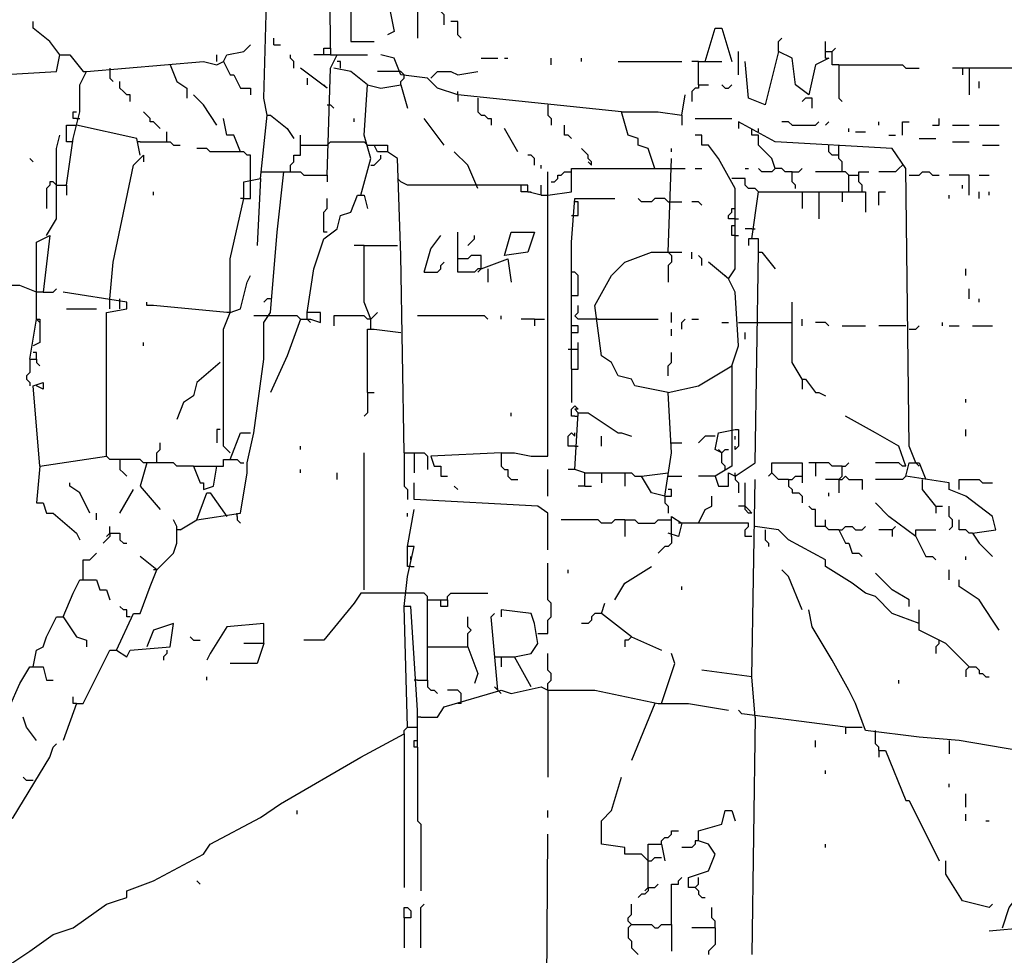
# Model space of a CAD drawing. Extents: x 0 to 10, y 0 to 3.4.
# Drawn here: x 6.9 to 7, y 0.4 to 0.6 of the extents above; entities that cross this region are included whole.
import ezdxf

# ---------------------------------------------------------------- set-up
doc = ezdxf.new("R2010")
doc.units = 0

msp = doc.modelspace()

# ---------------------------------------------------------------- linework, layer by layer
at = {"layer": 'R2V', "color": 0}
for points in [[(6.928693, 0.57725, 0), (6.928127, 0.655348, 0), (6.93039, 0.655348, 0), (6.932088, 0.653084, 0), (6.932654, 0.653084, 0), (6.93322, 0.651952, 0), (6.934918, 0.651952, 0), (6.941709, 0.651387, 0)], [(6.91794, 0.565931, 0), (6.917374, 0.568761, 0), (6.91794, 0.589134, 0), (6.921902, 0.588002, 0), (6.922467, 0.585739, 0)], [(6.932088, 0.585739, 0), (6.938314, 0.585739, 0), (6.939445, 0.580079, 0), (6.938314, 0.579513, 0)], [(6.932088, 0.585739, 0), (6.932088, 0.578381, 0), (6.93605, 0.578381, 0)], [(6.947934, 0.581211, 0), (6.947934, 0.582909, 0), (6.947368, 0.583475, 0), (6.947368, 0.584607, 0), (6.947934, 0.585173, 0)], [(6.943407, 0.584607, 0), (6.943407, 0.578947, 0)], [(6.882852, 0.576118, 0), (6.881154, 0.578381, 0), (6.878325, 0.580645, 0), (6.878325, 0.581777, 0)], [(6.950764, 0.578947, 0), (6.950198, 0.579513, 0), (6.950198, 0.581777, 0), (6.949066, 0.581777, 0)], [(6.992077, 0.574986, 0), (6.993775, 0.580645, 0), (6.994907, 0.580645, 0), (6.996604, 0.574986, 0)], [(6.919072, 0.577816, 0), (6.919072, 0.578947, 0)], [(7.004527, 0.576684, 0), (7.004527, 0.578381, 0), (7.005093, 0.578947, 0)], [(7.01245, 0.575552, 0), (7.01245, 0.578381, 0)], [(6.910583, 0.574986, 0), (6.911149, 0.576118, 0), (6.913978, 0.576684, 0), (6.91511, 0.577816, 0)], [(6.919072, 0.577816, 0), (6.920204, 0.577816, 0)], [(6.927561, 0.576118, 0), (6.927561, 0.57725, 0), (6.928693, 0.57725, 0), (6.928693, 0.576118, 0), (6.925863, 0.576118, 0)], [(6.997736, 0.572722, 0), (6.997736, 0.576684, 0)], [(7.01245, 0.575552, 0), (7.013016, 0.575552, 0), (7.010753, 0.57442, 0), (7.009621, 0.569327, 0), (7.007357, 0.571024, 0), (7.006791, 0.575552, 0), (7.004527, 0.576684, 0), (7.002264, 0.567629, 0), (6.999434, 0.568761, 0), (6.998868, 0.574986, 0)], [(7.01245, 0.576684, 0), (7.013582, 0.576684, 0)], [(7.014714, 0.57442, 0), (7.013582, 0.57442, 0), (7.013582, 0.576684, 0), (7.014148, 0.57725, 0)], [(6.86644, 0.572156, 0), (6.867006, 0.57442, 0), (6.868138, 0.57442, 0), (6.872666, 0.572722, 0), (6.882286, 0.573288, 0), (6.882852, 0.576118, 0), (6.88455, 0.576118, 0), (6.886814, 0.573288, 0), (6.88738, 0.573288, 0)], [(6.909451, 0.574986, 0), (6.909451, 0.576118, 0)], [(6.922467, 0.573854, 0), (6.922467, 0.574986, 0), (6.921902, 0.575552, 0), (6.921902, 0.576118, 0)], [(6.928127, 0.555744, 0), (6.928693, 0.573854, 0), (6.929825, 0.576118, 0), (6.934918, 0.576118, 0)], [(6.928693, 0.576118, 0), (6.929825, 0.576118, 0)], [(6.977929, 0.566497, 0), (6.950198, 0.569327, 0), (6.946802, 0.570458, 0), (6.945105, 0.572156, 0), (6.940577, 0.572722, 0), (6.939445, 0.575552, 0), (6.937182, 0.576118, 0)], [(6.95416, 0.575552, 0), (6.956989, 0.575552, 0)], [(6.958121, 0.575552, 0), (6.958687, 0.575552, 0)], [(6.966044, 0.57442, 0), (6.966044, 0.575552, 0)], [(6.971138, 0.574986, 0), (6.971138, 0.575552, 0)], [(6.883984, 0.554046, 0), (6.885116, 0.561969, 0), (6.886248, 0.566497, 0), (6.886248, 0.571024, 0), (6.88738, 0.573288, 0), (6.907187, 0.574986, 0), (6.909451, 0.57442, 0), (6.910583, 0.574986, 0), (6.911715, 0.572722, 0), (6.912281, 0.572722, 0), (6.913413, 0.570458, 0), (6.91511, 0.570458, 0), (6.91511, 0.569327, 0)], [(6.891341, 0.573854, 0), (6.891341, 0.572156, 0), (6.891907, 0.57159, 0)], [(6.901528, 0.57442, 0), (6.90266, 0.57159, 0), (6.904358, 0.570458, 0), (6.904358, 0.568761, 0)], [(6.928127, 0.570458, 0), (6.923599, 0.573854, 0)], [(6.934918, 0.571024, 0), (6.932088, 0.573288, 0), (6.929259, 0.573854, 0)], [(6.93039, 0.573854, 0), (6.93039, 0.574986, 0), (6.929825, 0.574986, 0)], [(6.977363, 0.574986, 0), (6.988115, 0.574986, 0)], [(6.990945, 0.574986, 0), (6.989813, 0.574986, 0)], [(6.990945, 0.571024, 0), (6.990945, 0.574986, 0), (6.994907, 0.574986, 0)], [(7.014714, 0.57442, 0), (7.025467, 0.57442, 0), (7.026033, 0.573854, 0), (7.028297, 0.573854, 0)], [(7.014714, 0.57442, 0), (7.014714, 0.568761, 0), (7.01528, 0.568195, 0)], [(7.050368, 0.573288, 0), (7.046972, 0.573288, 0), (7.046406, 0.573854, 0), (7.033956, 0.573854, 0)], [(7.035654, 0.573854, 0), (7.035654, 0.572722, 0)], [(7.036786, 0.573854, 0), (7.036786, 0.569327, 0)], [(6.924731, 0.572156, 0), (6.924731, 0.571024, 0)], [(6.940577, 0.573288, 0), (6.936616, 0.573288, 0)], [(6.941143, 0.572156, 0), (6.941143, 0.572722, 0), (6.940577, 0.573288, 0)], [(6.940577, 0.571024, 0), (6.940577, 0.57159, 0), (6.941143, 0.572156, 0)], [(6.945671, 0.572156, 0), (6.946802, 0.573288, 0), (6.949066, 0.573288, 0), (6.950198, 0.572722, 0), (6.953594, 0.573288, 0)], [(6.894737, 0.568195, 0), (6.894737, 0.569327, 0), (6.894171, 0.569327, 0), (6.893605, 0.569892, 0), (6.893039, 0.570458, 0), (6.893039, 0.57159, 0)], [(6.928127, 0.570458, 0), (6.927561, 0.571024, 0)], [(6.933786, 0.552349, 0), (6.935484, 0.558574, 0), (6.934352, 0.562535, 0), (6.934918, 0.571024, 0), (6.937182, 0.570458, 0), (6.940577, 0.571024, 0), (6.941709, 0.567063, 0)], [(6.990945, 0.571024, 0), (6.990945, 0.570458, 0), (6.990379, 0.570458, 0), (6.989813, 0.569892, 0), (6.989813, 0.568195, 0)], [(6.990945, 0.571024, 0), (6.992643, 0.571024, 0)], [(6.995473, 0.570458, 0), (6.994907, 0.571024, 0)], [(6.995473, 0.570458, 0), (6.996038, 0.570458, 0), (6.996604, 0.571024, 0)], [(7.038483, 0.570458, 0), (7.038483, 0.57159, 0)], [(6.909451, 0.564233, 0), (6.907187, 0.567629, 0), (6.90549, 0.569327, 0)], [(6.950198, 0.569327, 0), (6.950198, 0.569892, 0)], [(6.950198, 0.569327, 0), (6.950198, 0.568195, 0)], [(6.953594, 0.568761, 0), (6.953594, 0.566497, 0), (6.95416, 0.565931, 0), (6.954726, 0.565931, 0), (6.955291, 0.565365, 0), (6.955857, 0.565365, 0), (6.955857, 0.564233, 0)], [(6.983588, 0.556876, 0), (6.982456, 0.560272, 0), (6.980758, 0.560838, 0), (6.980758, 0.561969, 0), (6.979061, 0.562535, 0), (6.977929, 0.566497, 0), (6.984154, 0.566497, 0), (6.988115, 0.565931, 0), (6.988681, 0.569327, 0)], [(7.010187, 0.567063, 0), (7.010187, 0.568761, 0), (7.009055, 0.568761, 0), (7.008489, 0.568195, 0)], [(6.928127, 0.567629, 0), (6.928693, 0.567629, 0), (6.929259, 0.567063, 0)], [(6.965478, 0.567629, 0), (6.965478, 0.565931, 0), (6.966044, 0.565365, 0), (6.966044, 0.564233, 0)], [(6.885682, 0.565365, 0), (6.885116, 0.565365, 0), (6.885116, 0.566497, 0), (6.885682, 0.566497, 0)], [(6.885682, 0.565365, 0), (6.886248, 0.565365, 0)], [(6.89983, 0.563667, 0), (6.899264, 0.564233, 0), (6.898698, 0.564799, 0), (6.898132, 0.564799, 0), (6.898132, 0.565365, 0), (6.897566, 0.565931, 0), (6.897001, 0.566497, 0)], [(6.913413, 0.559706, 0), (6.912281, 0.562535, 0), (6.911149, 0.562535, 0), (6.910583, 0.565365, 0)], [(6.916808, 0.555178, 0), (6.91794, 0.565931, 0), (6.918506, 0.565931, 0), (6.921336, 0.563667, 0), (6.922467, 0.561969, 0)], [(6.932654, 0.564799, 0), (6.932654, 0.565365, 0)], [(6.947934, 0.560838, 0), (6.944539, 0.565365, 0)], [(6.988115, 0.565931, 0), (6.988115, 0.564233, 0)], [(6.990379, 0.565365, 0), (6.996604, 0.565365, 0)], [(7.03056, 0.564233, 0), (7.031692, 0.564233, 0), (7.031692, 0.565365, 0)], [(6.885116, 0.561404, 0), (6.883984, 0.561404, 0), (6.883984, 0.564233, 0), (6.885682, 0.564233, 0)], [(6.896435, 0.55914, 0), (6.895869, 0.561969, 0), (6.885682, 0.564233, 0)], [(6.960385, 0.559706, 0), (6.958121, 0.563667, 0)], [(6.96944, 0.561969, 0), (6.968874, 0.562535, 0), (6.968308, 0.562535, 0), (6.968308, 0.564233, 0)], [(7.027731, 0.507074, 0), (7.026599, 0.509904, 0), (7.026033, 0.556876, 0), (7.023769, 0.560272, 0), (7.003962, 0.561404, 0), (6.997736, 0.564799, 0), (6.997736, 0.563667, 0)], [(7.003962, 0.556876, 0), (7.003396, 0.558574, 0), (7.001132, 0.560838, 0), (7.001132, 0.562535, 0), (7, 0.562535, 0), (7, 0.563667, 0)], [(7.001132, 0.563101, 0), (7.001132, 0.563667, 0)], [(7.006791, 0.564233, 0), (7.006225, 0.564799, 0), (7.005093, 0.564799, 0)], [(7.006791, 0.564233, 0), (7.010753, 0.564233, 0), (7.011319, 0.564799, 0)], [(7.01245, 0.564233, 0), (7.013016, 0.564799, 0)], [(7.016412, 0.563101, 0), (7.016412, 0.563667, 0)], [(7.021505, 0.564233, 0), (7.021505, 0.564799, 0)], [(7.025467, 0.562535, 0), (7.025467, 0.564799, 0), (7.026599, 0.564799, 0)], [(7.033956, 0.564233, 0), (7.036786, 0.564233, 0)], [(7.038483, 0.564233, 0), (7.041879, 0.564233, 0)], [(6.880589, 0.545557, 0), (6.882286, 0.548387, 0), (6.882286, 0.560272, 0), (6.882852, 0.562535, 0)], [(6.900962, 0.561404, 0), (6.900962, 0.563101, 0)], [(6.921902, 0.55631, 0), (6.921902, 0.557442, 0), (6.922467, 0.558008, 0), (6.922467, 0.55914, 0), (6.923599, 0.55914, 0), (6.923599, 0.562535, 0)], [(6.996604, 0.523486, 0), (6.997736, 0.526882, 0), (6.99717, 0.535937, 0), (6.996038, 0.5382, 0), (6.99717, 0.539898, 0), (6.99717, 0.55348, 0), (6.994341, 0.558574, 0), (6.992643, 0.560838, 0), (6.991511, 0.560838, 0), (6.991511, 0.562535, 0), (6.990379, 0.562535, 0)], [(7.017544, 0.563101, 0), (7.019242, 0.563101, 0)], [(7.023203, 0.562535, 0), (7.024335, 0.562535, 0)], [(7.028297, 0.561969, 0), (7.031126, 0.561969, 0)], [(6.896435, 0.561404, 0), (6.895869, 0.561404, 0)], [(6.896435, 0.561404, 0), (6.901528, 0.561404, 0), (6.902094, 0.560838, 0), (6.903226, 0.560838, 0)], [(6.91511, 0.554612, 0), (6.91511, 0.55914, 0), (6.914544, 0.55914, 0), (6.913978, 0.559706, 0), (6.908319, 0.559706, 0), (6.907753, 0.560272, 0), (6.906055, 0.560272, 0)], [(6.923599, 0.560838, 0), (6.928127, 0.560838, 0)], [(6.928127, 0.560838, 0), (6.928693, 0.561404, 0), (6.934352, 0.561404, 0), (6.934918, 0.560838, 0)], [(6.934918, 0.560838, 0), (6.93605, 0.560838, 0)], [(6.941143, 0.508772, 0), (6.940577, 0.542162, 0), (6.940011, 0.558574, 0), (6.938314, 0.559706, 0), (6.936616, 0.559706, 0), (6.93605, 0.560838, 0), (6.938314, 0.560838, 0), (6.938314, 0.559706, 0)], [(6.972835, 0.557442, 0), (6.972835, 0.558008, 0), (6.972269, 0.558574, 0), (6.972269, 0.55914, 0), (6.971703, 0.559706, 0), (6.971138, 0.560272, 0)], [(6.986418, 0.559706, 0), (6.986418, 0.560272, 0)], [(7.014714, 0.55914, 0), (7.013582, 0.55914, 0), (7.013016, 0.559706, 0), (7.013016, 0.560838, 0)], [(7.01528, 0.55631, 0), (7.01528, 0.558008, 0), (7.014714, 0.558574, 0), (7.014714, 0.560838, 0)], [(7.033956, 0.561404, 0), (7.036786, 0.561404, 0)], [(7.039049, 0.560838, 0), (7.041879, 0.560838, 0)], [(6.878325, 0.558008, 0), (6.877759, 0.558574, 0)], [(6.891341, 0.534805, 0), (6.891907, 0.54103, 0), (6.895303, 0.557442, 0), (6.897001, 0.55914, 0), (6.897001, 0.558008, 0)], [(6.935484, 0.557442, 0), (6.93605, 0.557442, 0), (6.936616, 0.558008, 0), (6.937182, 0.558574, 0), (6.937182, 0.55914, 0)], [(6.953594, 0.55348, 0), (6.951896, 0.557442, 0), (6.949632, 0.559706, 0)], [(6.963214, 0.557442, 0), (6.963214, 0.558574, 0), (6.962649, 0.55914, 0), (6.962083, 0.55914, 0)], [(6.985852, 0.542728, 0), (6.986418, 0.558574, 0)], [(6.964346, 0.556876, 0), (6.964346, 0.557442, 0)], [(6.965478, 0.552349, 0), (6.96944, 0.552915, 0), (6.96944, 0.556876, 0), (6.985852, 0.556876, 0)], [(6.972835, 0.557442, 0), (6.972269, 0.558008, 0)], [(6.985852, 0.556876, 0), (6.988681, 0.556876, 0)], [(6.990379, 0.556876, 0), (6.991511, 0.556876, 0)], [(6.998868, 0.556876, 0), (6.999434, 0.556876, 0)], [(7.006791, 0.55631, 0), (7.005659, 0.55631, 0), (7.005093, 0.556876, 0), (7.003962, 0.556876, 0), (7.003396, 0.55631, 0), (7.001698, 0.55631, 0), (7.001132, 0.556876, 0)], [(7.007357, 0.55348, 0), (7.007357, 0.554046, 0), (7.006791, 0.554612, 0), (7.006791, 0.55631, 0), (7.007923, 0.55631, 0), (7.008489, 0.556876, 0)], [(7.025467, 0.557442, 0), (7.024901, 0.556876, 0), (7.024335, 0.55631, 0), (7.021505, 0.55631, 0)], [(6.903226, 0.495756, 0), (6.906055, 0.497453, 0), (6.913413, 0.498585, 0), (6.914544, 0.505376, 0), (6.914544, 0.507074, 0), (6.915676, 0.512168, 0), (6.917374, 0.524618, 0), (6.917374, 0.530843, 0), (6.918506, 0.532541, 0), (6.919638, 0.546123, 0), (6.92077, 0.55631, 0), (6.923599, 0.55631, 0), (6.924165, 0.555744, 0), (6.928127, 0.555744, 0), (6.928127, 0.554612, 0)], [(6.911715, 0.508772, 0), (6.910583, 0.509904, 0), (6.910583, 0.529711, 0), (6.911715, 0.532541, 0), (6.911715, 0.541596, 0), (6.913978, 0.551783, 0), (6.913978, 0.554612, 0), (6.916808, 0.555178, 0), (6.916242, 0.54386, 0)], [(6.916808, 0.55631, 0), (6.92077, 0.55631, 0)], [(6.940577, 0.554612, 0), (6.940011, 0.555178, 0)], [(6.957555, 0.508772, 0), (6.959819, 0.508772, 0), (6.962649, 0.508206, 0), (6.965478, 0.508206, 0), (6.965478, 0.527448, 0), (6.965478, 0.537068, 0), (6.965478, 0.542162, 0), (6.965478, 0.552349, 0), (6.965478, 0.55631, 0)], [(6.966044, 0.554612, 0), (6.96661, 0.554612, 0), (6.967176, 0.555178, 0), (6.967176, 0.555744, 0), (6.967742, 0.555744, 0), (6.968308, 0.55631, 0), (6.96944, 0.55631, 0)], [(7.001132, 0.552915, 0), (7.000566, 0.55348, 0), (6.999434, 0.55348, 0), (6.998868, 0.554046, 0), (6.998868, 0.555178, 0), (6.996604, 0.555178, 0)], [(7.016412, 0.552915, 0), (7.016412, 0.555744, 0), (7.015846, 0.55631, 0), (7.010753, 0.55631, 0)], [(7.016412, 0.555744, 0), (7.01811, 0.555744, 0)], [(7.018676, 0.552915, 0), (7.018676, 0.554046, 0), (7.01811, 0.554612, 0), (7.01811, 0.55631, 0), (7.019808, 0.55631, 0)], [(7.026599, 0.555744, 0), (7.028297, 0.555744, 0), (7.028862, 0.55631, 0), (7.029994, 0.55631, 0), (7.03056, 0.555744, 0), (7.031692, 0.555744, 0)], [(7.036786, 0.552349, 0), (7.036786, 0.555744, 0), (7.03339, 0.555744, 0)], [(7.038483, 0.555744, 0), (7.040181, 0.555744, 0)], [(6.882286, 0.554046, 0), (6.88172, 0.554612, 0), (6.881154, 0.554612, 0), (6.881154, 0.554046, 0), (6.880589, 0.55348, 0), (6.880589, 0.550085, 0)], [(6.882286, 0.554046, 0), (6.883984, 0.554046, 0), (6.883984, 0.552349, 0)], [(6.913978, 0.551783, 0), (6.91511, 0.551783, 0), (6.91511, 0.554612, 0)], [(6.964346, 0.552349, 0), (6.962083, 0.552915, 0), (6.962083, 0.554046, 0), (6.941709, 0.554046, 0), (6.940577, 0.554612, 0)], [(6.962083, 0.552915, 0), (6.960951, 0.552915, 0), (6.960951, 0.554046, 0)], [(6.964346, 0.552349, 0), (6.964346, 0.554046, 0)], [(7.035654, 0.55348, 0), (7.035654, 0.554046, 0)], [(6.898698, 0.552349, 0), (6.898698, 0.552915, 0)], [(6.913978, 0.551783, 0), (6.913413, 0.551783, 0)], [(6.923599, 0.531409, 0), (6.925297, 0.531409, 0), (6.926995, 0.530843, 0), (6.926995, 0.532541, 0), (6.924731, 0.532541, 0), (6.925863, 0.539898, 0), (6.927561, 0.544992, 0), (6.929825, 0.546689, 0), (6.93039, 0.548953, 0), (6.932088, 0.549519, 0), (6.93322, 0.552349, 0), (6.934352, 0.552349, 0), (6.934918, 0.550085, 0)], [(6.928127, 0.546123, 0), (6.927561, 0.546123, 0), (6.927561, 0.549519, 0), (6.928127, 0.550085, 0), (6.928127, 0.551783, 0)], [(6.962083, 0.552915, 0), (6.962649, 0.552915, 0)], [(6.964346, 0.552349, 0), (6.965478, 0.552349, 0)], [(6.96944, 0.52292, 0), (6.96944, 0.544426, 0), (6.970006, 0.551783, 0), (6.976797, 0.551783, 0)], [(6.985852, 0.551217, 0), (6.985286, 0.551783, 0), (6.983588, 0.551783, 0), (6.983022, 0.551217, 0), (6.981324, 0.551217, 0), (6.980758, 0.551783, 0)], [(7, 0.544992, 0), (7.001132, 0.552915, 0), (7.008489, 0.552915, 0), (7.008489, 0.550085, 0)], [(7.008489, 0.552915, 0), (7.019242, 0.552915, 0), (7.019242, 0.549519, 0)], [(7.011319, 0.552915, 0), (7.011319, 0.548387, 0)], [(7.01528, 0.552915, 0), (7.01528, 0.551217, 0)], [(7.021505, 0.550651, 0), (7.021505, 0.552915, 0), (7.022637, 0.552915, 0)], [(7.03339, 0.551783, 0), (7.03339, 0.552349, 0)], [(7.038483, 0.551783, 0), (7.038483, 0.552915, 0)], [(7.040181, 0.552349, 0), (7.040181, 0.552915, 0)], [(6.96944, 0.548953, 0), (6.970572, 0.548953, 0), (6.970572, 0.551217, 0), (6.970006, 0.551217, 0)], [(6.985852, 0.551217, 0), (6.988115, 0.551217, 0)], [(6.991511, 0.550651, 0), (6.990945, 0.551217, 0), (6.989813, 0.551217, 0)], [(6.99717, 0.548387, 0), (6.996038, 0.548387, 0), (6.996038, 0.548953, 0), (6.996604, 0.549519, 0), (6.996604, 0.550085, 0), (6.99717, 0.550085, 0)], [(6.99717, 0.548387, 0), (6.997736, 0.548387, 0)], [(6.99717, 0.545557, 0), (6.996604, 0.545557, 0), (6.996604, 0.547255, 0), (6.99717, 0.547255, 0)], [(7, 0.546689, 0), (6.998868, 0.546689, 0)], [(7, 0.546689, 0), (7.000566, 0.546689, 0)], [(6.878891, 0.531409, 0), (6.878891, 0.544426, 0), (6.881154, 0.545557, 0), (6.880023, 0.535937, 0), (6.878891, 0.535937, 0)], [(6.944539, 0.539332, 0), (6.945671, 0.543294, 0), (6.947368, 0.545557, 0)], [(6.95416, 0.539898, 0), (6.95416, 0.542162, 0), (6.952462, 0.542162, 0), (6.951896, 0.541596, 0), (6.950198, 0.541596, 0), (6.950198, 0.546123, 0)], [(6.951896, 0.54386, 0), (6.952462, 0.544426, 0), (6.953028, 0.544992, 0), (6.953028, 0.545557, 0)], [(6.958121, 0.542162, 0), (6.959253, 0.546123, 0), (6.963214, 0.546123, 0), (6.962083, 0.542728, 0), (6.958121, 0.542162, 0)], [(6.99717, 0.545557, 0), (6.997736, 0.545557, 0)], [(6.934352, 0.54386, 0), (6.932654, 0.54386, 0)], [(6.935484, 0.531409, 0), (6.934352, 0.534239, 0), (6.934352, 0.54386, 0), (6.940011, 0.54386, 0)], [(7.001132, 0.542728, 0), (7.001132, 0.544992, 0), (6.999434, 0.544992, 0), (6.999434, 0.54386, 0)], [(6.985852, 0.518959, 0), (6.980192, 0.520091, 0), (6.979626, 0.521222, 0), (6.977363, 0.521788, 0), (6.976231, 0.524052, 0), (6.974533, 0.525184, 0), (6.973401, 0.533673, 0), (6.976231, 0.538766, 0), (6.978495, 0.54103, 0), (6.983022, 0.542728, 0), (6.988115, 0.542728, 0)], [(6.985852, 0.542728, 0), (6.986418, 0.542162, 0), (6.986418, 0.54103, 0), (6.985852, 0.540464, 0), (6.985852, 0.537634, 0)], [(6.989813, 0.541596, 0), (6.989813, 0.542728, 0)], [(6.991511, 0.540464, 0), (6.991511, 0.541596, 0), (6.990945, 0.542162, 0)], [(6.993775, 0.50481, 0), (6.994341, 0.503113, 0), (6.996038, 0.503113, 0), (6.996038, 0.505376, 0), (6.99717, 0.50481, 0), (7.000566, 0.507074, 0), (7.001132, 0.542728, 0), (7.001698, 0.542728, 0), (7.003962, 0.539898, 0)], [(6.944539, 0.539332, 0), (6.946802, 0.539332, 0), (6.947368, 0.539898, 0), (6.947368, 0.540464, 0), (6.947934, 0.54103, 0)], [(6.95416, 0.539898, 0), (6.953594, 0.539898, 0), (6.953028, 0.539332, 0), (6.950198, 0.539332, 0), (6.950198, 0.541596, 0)], [(6.95416, 0.539898, 0), (6.958687, 0.541596, 0), (6.959253, 0.537634, 0)], [(6.996038, 0.5382, 0), (6.992643, 0.54103, 0)], [(6.878891, 0.535937, 0), (6.876061, 0.537068, 0), (6.873231, 0.537068, 0), (6.854556, 0.539332, 0)], [(6.911715, 0.532541, 0), (6.913413, 0.533107, 0), (6.914544, 0.537634, 0), (6.91511, 0.538766, 0)], [(6.95416, 0.539898, 0), (6.953594, 0.539332, 0)], [(6.955291, 0.539898, 0), (6.955291, 0.537634, 0)], [(6.96944, 0.535371, 0), (6.970572, 0.535371, 0), (6.970572, 0.538766, 0), (6.970006, 0.539332, 0), (6.96944, 0.539332, 0)], [(6.996038, 0.5382, 0), (6.995473, 0.538766, 0)], [(7.03622, 0.538766, 0), (7.03622, 0.539898, 0)], [(6.879457, 0.506508, 0), (6.890775, 0.508206, 0), (6.890775, 0.532541, 0), (6.894171, 0.533107, 0), (6.894171, 0.534239, 0), (6.883418, 0.535937, 0)], [(6.880023, 0.535937, 0), (6.88172, 0.535937, 0), (6.882286, 0.536503, 0)], [(7.036786, 0.534805, 0), (7.036786, 0.536503, 0)], [(6.891341, 0.533107, 0), (6.891341, 0.534805, 0)], [(6.893039, 0.534239, 0), (6.893039, 0.534805, 0)], [(6.893039, 0.533107, 0), (6.893039, 0.534239, 0)], [(6.911149, 0.532541, 0), (6.898698, 0.533673, 0), (6.897566, 0.533673, 0), (6.897566, 0.534239, 0)], [(6.918506, 0.534805, 0), (6.91794, 0.534805, 0), (6.917374, 0.534239, 0)], [(6.973401, 0.531409, 0), (6.970572, 0.531409, 0), (6.970006, 0.531975, 0), (6.970572, 0.532541, 0), (6.970572, 0.533673, 0)], [(7.008489, 0.521222, 0), (7.006791, 0.524052, 0), (7.006791, 0.534239, 0)], [(7.038483, 0.534239, 0), (7.038483, 0.534805, 0)], [(6.883984, 0.533107, 0), (6.889078, 0.533107, 0)], [(6.911715, 0.532541, 0), (6.911149, 0.532541, 0)], [(6.91794, 0.531975, 0), (6.915676, 0.531975, 0)], [(6.923599, 0.531409, 0), (6.923033, 0.531975, 0), (6.91794, 0.531975, 0)], [(6.924731, 0.531409, 0), (6.924731, 0.532541, 0)], [(6.935484, 0.531409, 0), (6.934918, 0.531409, 0), (6.934352, 0.531975, 0), (6.929259, 0.531975, 0), (6.929259, 0.530277, 0)], [(6.935484, 0.529711, 0), (6.935484, 0.531409, 0), (6.93605, 0.531975, 0), (6.936616, 0.532541, 0)], [(6.955291, 0.531409, 0), (6.954726, 0.531975, 0), (6.943407, 0.531975, 0)], [(6.957555, 0.531409, 0), (6.957555, 0.531975, 0)], [(6.986418, 0.530843, 0), (6.986418, 0.532541, 0)], [(6.877759, 0.524618, 0), (6.878891, 0.531409, 0), (6.879457, 0.531409, 0), (6.879457, 0.527448, 0), (6.878325, 0.526882, 0)], [(6.878891, 0.531409, 0), (6.879457, 0.530843, 0)], [(6.923599, 0.531409, 0), (6.921336, 0.525184, 0), (6.918506, 0.518959, 0)], [(6.924731, 0.531409, 0), (6.925297, 0.530843, 0)], [(6.963214, 0.531409, 0), (6.960951, 0.531409, 0)], [(6.963214, 0.531409, 0), (6.964912, 0.531409, 0)], [(6.963214, 0.531409, 0), (6.963214, 0.530277, 0)], [(6.96944, 0.529145, 0), (6.970572, 0.529145, 0), (6.970572, 0.530277, 0), (6.96944, 0.530277, 0)], [(6.973967, 0.531409, 0), (6.973401, 0.531409, 0)], [(6.973967, 0.531409, 0), (6.984154, 0.531409, 0)], [(6.988115, 0.529711, 0), (6.988115, 0.530843, 0), (6.988681, 0.531409, 0)], [(6.989813, 0.531409, 0), (6.990945, 0.531409, 0)], [(6.994907, 0.530843, 0), (6.996038, 0.530843, 0)], [(6.997736, 0.530843, 0), (7.000566, 0.530843, 0)], [(7.000566, 0.530843, 0), (7.006791, 0.530843, 0)], [(7.008489, 0.530277, 0), (7.008489, 0.531409, 0)], [(7.013016, 0.530277, 0), (7.01245, 0.530843, 0), (7.010753, 0.530843, 0)], [(7.01528, 0.530277, 0), (7.019242, 0.530277, 0)], [(7.026033, 0.530277, 0), (7.021505, 0.530277, 0)], [(7.026599, 0.529711, 0), (7.027731, 0.529711, 0), (7.028297, 0.530277, 0)], [(7.032258, 0.530277, 0), (7.032258, 0.530843, 0)], [(7.03339, 0.530277, 0), (7.035088, 0.530277, 0)], [(7.037351, 0.530277, 0), (7.040747, 0.530277, 0)], [(6.934918, 0.518959, 0), (6.934918, 0.529711, 0), (6.93605, 0.529711, 0), (6.940577, 0.529145, 0)], [(6.986418, 0.52858, 0), (6.986418, 0.529711, 0)], [(6.998868, 0.528014, 0), (6.998868, 0.529145, 0)], [(6.897001, 0.526882, 0), (6.897001, 0.527448, 0)], [(6.96944, 0.52292, 0), (6.970572, 0.52292, 0), (6.970572, 0.527448, 0)], [(6.878891, 0.524618, 0), (6.878891, 0.52575, 0), (6.878325, 0.52575, 0)], [(6.968874, 0.526316, 0), (6.970572, 0.526316, 0)], [(6.985852, 0.521788, 0), (6.985852, 0.523486, 0), (6.986418, 0.524052, 0), (6.986418, 0.52575, 0)], [(6.877759, 0.524618, 0), (6.877759, 0.522354, 0), (6.877193, 0.521788, 0), (6.877193, 0.521222, 0), (6.877759, 0.520656, 0), (6.877759, 0.520091, 0)], [(6.877759, 0.524618, 0), (6.878891, 0.524618, 0), (6.878891, 0.524052, 0), (6.879457, 0.523486, 0)], [(6.910017, 0.524052, 0), (6.906055, 0.520656, 0), (6.90549, 0.518393, 0), (6.903792, 0.517261, 0), (6.90266, 0.514431, 0)], [(6.985286, 0.501415, 0), (6.986418, 0.508772, 0), (6.985852, 0.518959, 0), (6.990945, 0.520091, 0), (6.996604, 0.523486, 0), (6.996604, 0.506508, 0), (6.993775, 0.50481, 0), (6.990945, 0.50481, 0)], [(6.96944, 0.52292, 0), (6.96944, 0.517261, 0)], [(6.879457, 0.506508, 0), (6.878325, 0.520091, 0), (6.880023, 0.520656, 0), (6.880023, 0.519525, 0), (6.878891, 0.520091, 0)], [(7.008489, 0.521222, 0), (7.009055, 0.521222, 0), (7.010753, 0.518959, 0), (7.011319, 0.518959, 0), (7.01245, 0.518393, 0)], [(7.008489, 0.521222, 0), (7.008489, 0.519525, 0)], [(6.934918, 0.518959, 0), (6.934918, 0.515563, 0), (6.934352, 0.514997, 0)], [(6.934918, 0.518959, 0), (6.93605, 0.518959, 0)], [(6.970006, 0.514997, 0), (6.96944, 0.514997, 0), (6.96944, 0.516129, 0), (6.970006, 0.516695, 0), (6.970572, 0.516129, 0), (6.970006, 0.516129, 0), (6.970572, 0.515563, 0)], [(7.03622, 0.517261, 0), (7.03622, 0.517827, 0)], [(6.959253, 0.514997, 0), (6.959253, 0.515563, 0)], [(6.971703, 0.505376, 0), (6.970006, 0.505942, 0), (6.970572, 0.515563, 0), (6.972269, 0.515563, 0), (6.977363, 0.512168, 0), (6.977929, 0.512168, 0), (6.979626, 0.511602, 0)], [(6.970006, 0.514997, 0), (6.970572, 0.514997, 0), (6.970572, 0.515563, 0)], [(7.026033, 0.506508, 0), (7.024901, 0.509904, 0), (7.020939, 0.512168, 0), (7.015846, 0.514997, 0)], [(6.910017, 0.512733, 0), (6.909451, 0.512733, 0), (6.909451, 0.51047, 0)], [(6.911715, 0.50764, 0), (6.913413, 0.512168, 0), (6.91511, 0.512168, 0)], [(6.970006, 0.509904, 0), (6.968874, 0.509904, 0), (6.968874, 0.511602, 0), (6.96944, 0.512168, 0), (6.970006, 0.511602, 0), (6.970006, 0.512168, 0)], [(6.994907, 0.508772, 0), (6.993775, 0.509338, 0), (6.994341, 0.512168, 0), (6.99717, 0.512733, 0)], [(6.99717, 0.512733, 0), (6.997736, 0.512733, 0), (6.997736, 0.509904, 0), (6.99717, 0.509338, 0), (6.99717, 0.509904, 0)], [(7.03622, 0.511602, 0), (7.03622, 0.512733, 0)], [(6.899264, 0.507074, 0), (6.899264, 0.508772, 0), (6.89983, 0.509338, 0), (6.89983, 0.51047, 0)], [(6.974533, 0.509904, 0), (6.974533, 0.511602, 0)], [(6.986418, 0.51047, 0), (6.988115, 0.51047, 0)], [(6.993775, 0.511602, 0), (6.992077, 0.511602, 0), (6.991511, 0.511036, 0), (6.990945, 0.51047, 0)], [(6.99717, 0.511036, 0), (6.99717, 0.511602, 0)], [(6.923599, 0.509338, 0), (6.923599, 0.509904, 0)], [(6.934352, 0.485569, 0), (6.934352, 0.508772, 0)], [(6.941143, 0.508772, 0), (6.944539, 0.508772, 0), (6.945105, 0.508206, 0), (6.945105, 0.505942, 0)], [(6.941143, 0.508772, 0), (6.941143, 0.503113, 0), (6.941709, 0.502547, 0), (6.941709, 0.500849, 0)], [(6.942841, 0.508772, 0), (6.942841, 0.505376, 0)], [(6.957555, 0.508772, 0), (6.945671, 0.508206, 0), (6.946237, 0.506508, 0), (6.947368, 0.506508, 0), (6.947368, 0.50481, 0), (6.9485, 0.50481, 0)], [(6.957555, 0.508772, 0), (6.957555, 0.506508, 0), (6.958121, 0.505942, 0), (6.958687, 0.505942, 0), (6.958687, 0.50481, 0), (6.959253, 0.504244, 0), (6.960385, 0.504244, 0)], [(6.970006, 0.509904, 0), (6.970572, 0.509904, 0)], [(6.994907, 0.508772, 0), (6.994341, 0.509338, 0)], [(6.995473, 0.505942, 0), (6.995473, 0.506508, 0), (6.994907, 0.507074, 0), (6.994907, 0.508772, 0), (6.995473, 0.509338, 0), (6.996038, 0.509338, 0)], [(6.90549, 0.506508, 0), (6.90266, 0.506508, 0), (6.902094, 0.507074, 0), (6.897001, 0.507074, 0), (6.896435, 0.50764, 0), (6.891341, 0.50764, 0), (6.890775, 0.508206, 0)], [(6.893039, 0.50764, 0), (6.893039, 0.505942, 0), (6.893605, 0.505376, 0), (6.894171, 0.50481, 0)], [(6.897566, 0.507074, 0), (6.896435, 0.503113, 0), (6.89983, 0.499151, 0)], [(6.90549, 0.506508, 0), (6.910583, 0.506508, 0), (6.910583, 0.50764, 0), (6.912847, 0.50764, 0), (6.913413, 0.507074, 0), (6.913978, 0.507074, 0)], [(7.006225, 0.504244, 0), (7.004527, 0.504244, 0), (7.003962, 0.50481, 0), (7.003396, 0.505376, 0), (7.003396, 0.507074, 0), (7.008489, 0.507074, 0), (7.008489, 0.50481, 0)], [(7.01528, 0.506508, 0), (7.013582, 0.506508, 0), (7.013016, 0.507074, 0), (7.009621, 0.507074, 0)], [(7.010753, 0.507074, 0), (7.010753, 0.50481, 0)], [(7.014714, 0.504244, 0), (7.01528, 0.50481, 0), (7.01528, 0.506508, 0), (7.015846, 0.506508, 0), (7.016412, 0.507074, 0)], [(7.026033, 0.506508, 0), (7.025467, 0.506508, 0), (7.024901, 0.507074, 0), (7.020939, 0.507074, 0)], [(7.037351, 0.49519, 0), (7.041313, 0.495756, 0), (7.040747, 0.498019, 0), (7.03622, 0.501415, 0), (7.03339, 0.502547, 0), (7.03339, 0.503679, 0), (7.026033, 0.50481, 0), (7.026599, 0.507074, 0), (7.028297, 0.507074, 0), (7.029428, 0.504244, 0)], [(7.027731, 0.507074, 0), (7.028297, 0.506508, 0)], [(6.879457, 0.506508, 0), (6.878891, 0.500283, 0), (6.880023, 0.500283, 0), (6.880589, 0.498585, 0), (6.88172, 0.498585, 0), (6.885682, 0.49519, 0), (6.886248, 0.494058, 0)], [(6.90549, 0.506508, 0), (6.906621, 0.503679, 0), (6.907187, 0.503679, 0), (6.907187, 0.502547, 0), (6.908885, 0.503113, 0), (6.909451, 0.506508, 0)], [(6.923599, 0.505376, 0), (6.923599, 0.505942, 0)], [(6.929825, 0.504244, 0), (6.929825, 0.505376, 0)], [(6.965478, 0.501415, 0), (6.965478, 0.505942, 0)], [(6.970006, 0.505942, 0), (6.968874, 0.505942, 0)], [(6.971703, 0.503113, 0), (6.971703, 0.505376, 0), (6.979626, 0.505376, 0), (6.980192, 0.50481, 0), (6.981324, 0.50481, 0)], [(6.974533, 0.505376, 0), (6.974533, 0.503679, 0)], [(6.978495, 0.505376, 0), (6.978495, 0.503113, 0)], [(6.985286, 0.501415, 0), (6.983022, 0.501981, 0), (6.981324, 0.50481, 0), (6.985852, 0.505376, 0)], [(6.99717, 0.50481, 0), (6.99717, 0.505376, 0)], [(7.003396, 0.505376, 0), (7.00283, 0.50481, 0)], [(6.887946, 0.498585, 0), (6.886248, 0.501981, 0), (6.88455, 0.503113, 0), (6.88455, 0.503679, 0)], [(6.965478, 0.49236, 0), (6.965478, 0.498585, 0), (6.96378, 0.499717, 0), (6.942841, 0.500849, 0), (6.942841, 0.503679, 0)], [(6.985852, 0.50481, 0), (6.988115, 0.50481, 0)], [(6.99717, 0.50481, 0), (6.99717, 0.504244, 0), (6.997736, 0.503679, 0), (6.997736, 0.501981, 0)], [(7, 0.498585, 0), (6.999434, 0.498585, 0), (6.998868, 0.499151, 0), (6.998868, 0.503679, 0)], [(7, 0.470855, 0), (7.000566, 0.504244, 0)], [(7.006225, 0.504244, 0), (7.006791, 0.504244, 0), (7.007357, 0.50481, 0), (7.008489, 0.50481, 0), (7.008489, 0.503679, 0)], [(7.006225, 0.504244, 0), (7.006225, 0.503113, 0), (7.006791, 0.502547, 0), (7.006791, 0.501981, 0), (7.007923, 0.501981, 0), (7.008489, 0.501415, 0), (7.008489, 0.500283, 0)], [(7.014714, 0.504244, 0), (7.01245, 0.504244, 0)], [(7.014714, 0.504244, 0), (7.01528, 0.504244, 0), (7.015846, 0.50481, 0), (7.016412, 0.504244, 0), (7.018676, 0.504244, 0), (7.018676, 0.502547, 0)], [(7.01528, 0.50481, 0), (7.014714, 0.504244, 0)], [(7.014714, 0.504244, 0), (7.014714, 0.501981, 0)], [(7.026033, 0.50481, 0), (7.025467, 0.504244, 0), (7.020939, 0.504244, 0)], [(7.031126, 0.499717, 0), (7.028862, 0.502547, 0), (7.028862, 0.504244, 0)], [(7.035088, 0.502547, 0), (7.035088, 0.504244, 0), (7.038483, 0.504244, 0), (7.039049, 0.503679, 0), (7.040747, 0.503679, 0)], [(6.893039, 0.498585, 0), (6.895303, 0.502547, 0)], [(6.906055, 0.497453, 0), (6.907753, 0.501981, 0), (6.908319, 0.501981, 0), (6.911149, 0.498019, 0)], [(6.950198, 0.502547, 0), (6.949632, 0.503113, 0)], [(6.971703, 0.503113, 0), (6.970572, 0.503113, 0)], [(6.971703, 0.503113, 0), (6.972835, 0.503113, 0)], [(6.985286, 0.501415, 0), (6.986418, 0.501415, 0), (6.986418, 0.502547, 0), (6.985852, 0.502547, 0)], [(7.013016, 0.501415, 0), (7.013016, 0.501981, 0)], [(6.985286, 0.501415, 0), (6.985286, 0.500283, 0), (6.985852, 0.499717, 0), (6.985852, 0.498585, 0)], [(6.990945, 0.496887, 0), (6.992077, 0.499151, 0), (6.993209, 0.499717, 0), (6.993209, 0.501415, 0)], [(7.027731, 0.494624, 0), (7.023203, 0.498019, 0), (7.020939, 0.500283, 0)], [(6.889078, 0.497453, 0), (6.889078, 0.498585, 0)], [(6.912847, 0.498019, 0), (6.912847, 0.498585, 0)], [(6.943407, 0.45897, 0), (6.943407, 0.465195, 0), (6.942275, 0.482739, 0), (6.941143, 0.482739, 0), (6.941709, 0.487832, 0), (6.942841, 0.492926, 0), (6.941709, 0.492926, 0), (6.942841, 0.499151, 0)], [(6.941709, 0.498019, 0), (6.941709, 0.498585, 0)], [(6.998868, 0.499717, 0), (6.997736, 0.499717, 0)], [(7, 0.498585, 0), (6.999434, 0.499151, 0), (6.998868, 0.499717, 0)], [(7.01245, 0.496321, 0), (7.010753, 0.496321, 0), (7.010753, 0.499151, 0), (7.010187, 0.499151, 0), (7.009621, 0.499717, 0)], [(7.031126, 0.499717, 0), (7.032258, 0.499717, 0)], [(7.031126, 0.499717, 0), (7.031126, 0.498585, 0)], [(7.03339, 0.495756, 0), (7.033956, 0.496321, 0), (7.033956, 0.497453, 0), (7.03339, 0.498019, 0), (7.03339, 0.499717, 0)], [(6.899264, 0.488964, 0), (6.902094, 0.491794, 0), (6.90266, 0.493492, 0), (6.90266, 0.496321, 0), (6.902094, 0.497453, 0)], [(6.912847, 0.498019, 0), (6.912847, 0.497453, 0), (6.913413, 0.496887, 0)], [(6.978495, 0.497453, 0), (6.976797, 0.497453, 0), (6.976231, 0.496887, 0), (6.974533, 0.496887, 0), (6.973967, 0.497453, 0), (6.967742, 0.497453, 0)], [(6.978495, 0.497453, 0), (6.980192, 0.497453, 0), (6.980758, 0.496887, 0), (6.983588, 0.496887, 0), (6.984154, 0.497453, 0), (6.985852, 0.497453, 0)], [(6.978495, 0.497453, 0), (6.978495, 0.494624, 0)], [(6.986418, 0.494624, 0), (6.986418, 0.498019, 0), (6.988115, 0.496887, 0), (6.98755, 0.494624, 0), (6.985852, 0.49519, 0)], [(6.985852, 0.497453, 0), (6.986418, 0.497453, 0)], [(6.988115, 0.496887, 0), (6.98755, 0.496887, 0)], [(7, 0.494624, 0), (6.998868, 0.494624, 0), (6.998868, 0.495756, 0), (6.999434, 0.496321, 0), (6.999434, 0.496887, 0), (6.988115, 0.496887, 0)], [(7.014714, 0.495756, 0), (7.013016, 0.495756, 0), (7.01245, 0.496321, 0), (7.01245, 0.497453, 0)], [(7.037351, 0.49519, 0), (7.036786, 0.49519, 0), (7.03622, 0.495756, 0), (7.035088, 0.495756, 0), (7.035088, 0.497453, 0)], [(6.891341, 0.49519, 0), (6.891341, 0.494624, 0), (6.890775, 0.494058, 0), (6.890209, 0.493492, 0)], [(6.891341, 0.49519, 0), (6.890775, 0.494624, 0)], [(6.891341, 0.49519, 0), (6.891341, 0.496321, 0)], [(6.891341, 0.49519, 0), (6.893039, 0.49519, 0), (6.893039, 0.494058, 0), (6.893605, 0.493492, 0), (6.894171, 0.493492, 0)], [(6.903226, 0.495756, 0), (6.90266, 0.495756, 0)], [(7.028297, 0.479909, 0), (7.023769, 0.481607, 0), (7.020939, 0.484437, 0), (7.019242, 0.485003, 0), (7.016978, 0.486701, 0), (7.01245, 0.48953, 0), (7.01245, 0.490662, 0), (7.006225, 0.494058, 0), (7.004527, 0.495756, 0), (7.000566, 0.496321, 0)], [(7.002264, 0.495756, 0), (7.002264, 0.494058, 0), (7.00283, 0.493492, 0), (7.00283, 0.492926, 0)], [(7.014714, 0.495756, 0), (7.01528, 0.495756, 0), (7.015846, 0.496321, 0), (7.016978, 0.496321, 0), (7.017544, 0.495756, 0), (7.018676, 0.495756, 0), (7.019242, 0.496321, 0)], [(7.014714, 0.495756, 0), (7.015846, 0.493492, 0), (7.016412, 0.493492, 0), (7.016978, 0.491794, 0), (7.01811, 0.491794, 0), (7.018676, 0.491228, 0)], [(7.023769, 0.495756, 0), (7.021505, 0.495756, 0)], [(7.024335, 0.496321, 0), (7.023769, 0.495756, 0)], [(7.023769, 0.495756, 0), (7.023769, 0.494624, 0)], [(7.027731, 0.494624, 0), (7.027731, 0.495756, 0), (7.031126, 0.495756, 0)], [(7.037351, 0.49519, 0), (7.038483, 0.493492, 0), (7.040747, 0.491228, 0)], [(6.986418, 0.494624, 0), (6.986418, 0.493492, 0), (6.985852, 0.492926, 0), (6.985286, 0.492926, 0), (6.98472, 0.49236, 0), (6.984154, 0.491794, 0)], [(7.027731, 0.494624, 0), (7.029428, 0.491228, 0), (7.03056, 0.491228, 0), (7.031126, 0.490662, 0)], [(6.886814, 0.487267, 0), (6.886814, 0.490662, 0), (6.887946, 0.490662, 0), (6.888512, 0.491228, 0), (6.889078, 0.491794, 0)], [(6.942275, 0.48953, 0), (6.941709, 0.48953, 0), (6.941709, 0.492926, 0)], [(6.892473, 0.475382, 0), (6.895303, 0.481607, 0), (6.896435, 0.481607, 0), (6.898132, 0.486135, 0), (6.899264, 0.488964, 0), (6.896435, 0.491228, 0)], [(6.942275, 0.490662, 0), (6.942275, 0.491228, 0)], [(6.96378, 0.478212, 0), (6.965478, 0.478212, 0), (6.965478, 0.480475, 0), (6.966044, 0.481041, 0), (6.966044, 0.483305, 0), (6.965478, 0.483871, 0), (6.965478, 0.490096, 0)], [(7.03622, 0.490662, 0), (7.03622, 0.491228, 0)], [(6.899264, 0.488964, 0), (6.898698, 0.488964, 0)], [(6.942275, 0.48953, 0), (6.942841, 0.48953, 0)], [(6.968874, 0.488398, 0), (6.968874, 0.488964, 0)], [(6.976797, 0.483871, 0), (6.978495, 0.486701, 0), (6.983022, 0.48953, 0)], [(7.008489, 0.482173, 0), (7.006225, 0.487832, 0), (7.005093, 0.488964, 0)], [(7.026599, 0.482739, 0), (7.026599, 0.483871, 0), (7.023769, 0.485569, 0), (7.020939, 0.488398, 0)], [(7.03339, 0.487267, 0), (7.03339, 0.488964, 0)], [(6.883418, 0.481041, 0), (6.885116, 0.485003, 0), (6.886248, 0.487267, 0), (6.889078, 0.487267, 0), (6.889643, 0.485569, 0), (6.890775, 0.485569, 0), (6.891341, 0.483871, 0)], [(7.041879, 0.478778, 0), (7.040747, 0.480475, 0), (7.038483, 0.483871, 0), (7.035088, 0.486135, 0), (7.035088, 0.487267, 0)], [(6.941143, 0.485003, 0), (6.933786, 0.485003, 0), (6.932654, 0.483305, 0), (6.927561, 0.47708, 0), (6.924165, 0.47708, 0)], [(6.945105, 0.470289, 0), (6.945105, 0.484437, 0), (6.944539, 0.485003, 0), (6.941143, 0.485003, 0)], [(6.9485, 0.483871, 0), (6.9485, 0.484437, 0), (6.949066, 0.485003, 0), (6.955291, 0.485003, 0)], [(6.988115, 0.485569, 0), (6.988115, 0.486135, 0)], [(6.945105, 0.483871, 0), (6.9485, 0.483871, 0), (6.9485, 0.482739, 0), (6.947368, 0.482739, 0), (6.947368, 0.483871, 0)], [(6.894737, 0.481041, 0), (6.894171, 0.481041, 0), (6.894171, 0.482173, 0), (6.893605, 0.482173, 0), (6.893039, 0.482739, 0)], [(6.941709, 0.462366, 0), (6.941143, 0.482739, 0)], [(6.962649, 0.469157, 0), (6.959819, 0.47425, 0), (6.962649, 0.474816, 0), (6.96378, 0.476514, 0), (6.963214, 0.479909, 0), (6.962649, 0.481607, 0), (6.957555, 0.482173, 0), (6.957555, 0.481041, 0)], [(6.979626, 0.477646, 0), (6.974533, 0.481607, 0), (6.975099, 0.483305, 0)], [(7.067912, 0.45614, 0), (7.058291, 0.45614, 0), (7.035088, 0.460102, 0), (7.028297, 0.460668, 0), (7.019242, 0.4618, 0), (7.017544, 0.466327, 0), (7.016412, 0.468591, 0), (7.013582, 0.473684, 0), (7.010187, 0.479344, 0), (7.009621, 0.482173, 0)], [(7.036786, 0.472552, 0), (7.032824, 0.476514, 0), (7.028297, 0.478778, 0), (7.028297, 0.482173, 0)], [(6.878325, 0.472552, 0), (6.878891, 0.475382, 0), (6.880023, 0.475948, 0), (6.880589, 0.477646, 0), (6.882286, 0.481041, 0), (6.883418, 0.481041, 0), (6.885682, 0.477646, 0), (6.88738, 0.47708, 0), (6.88738, 0.475948, 0)], [(6.951896, 0.475948, 0), (6.951896, 0.478212, 0), (6.952462, 0.478778, 0), (6.951896, 0.479344, 0), (6.951896, 0.481041, 0)], [(6.956989, 0.468591, 0), (6.955857, 0.481041, 0), (6.956423, 0.481607, 0)], [(6.974533, 0.481607, 0), (6.973401, 0.481607, 0), (6.972835, 0.481041, 0), (6.972835, 0.480475, 0), (6.972269, 0.479909, 0), (6.971138, 0.479909, 0)], [(6.885682, 0.466327, 0), (6.886814, 0.466327, 0), (6.887946, 0.468591, 0), (6.891341, 0.475382, 0), (6.892473, 0.475382, 0), (6.894171, 0.47425, 0), (6.894737, 0.475382, 0), (6.901528, 0.475948, 0), (6.902094, 0.479909, 0), (6.898698, 0.478778, 0), (6.897566, 0.475948, 0)], [(6.917374, 0.476514, 0), (6.917374, 0.479909, 0), (6.911149, 0.479344, 0), (6.908319, 0.474816, 0), (6.907753, 0.473684, 0)], [(6.90549, 0.47708, 0), (6.904924, 0.477646, 0)], [(6.90549, 0.47708, 0), (6.906621, 0.47708, 0)], [(6.979626, 0.477646, 0), (6.979061, 0.47708, 0), (6.978495, 0.47708, 0), (6.978495, 0.475948, 0)], [(6.979626, 0.477646, 0), (6.98472, 0.475382, 0)], [(7.031692, 0.476514, 0), (7.031692, 0.47708, 0)], [(6.900962, 0.475382, 0), (6.900962, 0.474816, 0), (6.900396, 0.47425, 0), (6.900396, 0.473684, 0)], [(6.917374, 0.476514, 0), (6.916242, 0.473118, 0), (6.911715, 0.473118, 0)], [(6.917374, 0.476514, 0), (6.913978, 0.476514, 0)], [(6.945105, 0.475948, 0), (6.951896, 0.475948, 0), (6.953594, 0.47142, 0), (6.953028, 0.469723, 0)], [(7.031692, 0.476514, 0), (7.031126, 0.475948, 0), (7.031126, 0.474816, 0)], [(6.956423, 0.47425, 0), (6.959819, 0.47425, 0)], [(6.957555, 0.47425, 0), (6.957555, 0.472552, 0)], [(6.965478, 0.468591, 0), (6.965478, 0.469723, 0), (6.966044, 0.470289, 0), (6.966044, 0.47142, 0), (6.965478, 0.471986, 0), (6.965478, 0.474816, 0)], [(6.98472, 0.466327, 0), (6.986984, 0.473118, 0), (6.986418, 0.474816, 0)], [(6.874363, 0.465761, 0), (6.876061, 0.469723, 0), (6.877759, 0.472552, 0), (6.880023, 0.472552, 0), (6.880589, 0.470289, 0), (6.88172, 0.470289, 0)], [(7.000566, 0.464063, 0), (7, 0.470855, 0), (6.991511, 0.471986, 0)], [(7.036786, 0.472552, 0), (7.03622, 0.473118, 0)], [(7.036786, 0.472552, 0), (7.03622, 0.471986, 0), (7.03622, 0.470855, 0)], [(7.036786, 0.472552, 0), (7.037917, 0.472552, 0), (7.038483, 0.471986, 0), (7.038483, 0.47142, 0), (7.039049, 0.47142, 0), (7.039615, 0.470855, 0), (7.040181, 0.470855, 0)], [(6.907753, 0.470289, 0), (6.907753, 0.470855, 0)], [(6.943407, 0.470289, 0), (6.942841, 0.470289, 0)], [(6.943407, 0.470289, 0), (6.945105, 0.470289, 0), (6.945105, 0.469157, 0), (6.945671, 0.468591, 0), (6.946237, 0.468591, 0), (6.946802, 0.468025, 0)], [(7.024901, 0.469723, 0), (7.024901, 0.470289, 0)], [(6.943973, 0.464063, 0), (6.946802, 0.464063, 0), (6.947934, 0.465761, 0), (6.957555, 0.468591, 0), (6.959253, 0.468025, 0), (6.964346, 0.469157, 0), (6.965478, 0.468591, 0), (6.973401, 0.468591, 0), (6.984154, 0.466327, 0), (6.989247, 0.466327, 0), (6.996038, 0.465195, 0)], [(6.950764, 0.466327, 0), (6.950764, 0.468025, 0), (6.950198, 0.468591, 0), (6.9485, 0.468591, 0)], [(6.956989, 0.468591, 0), (6.956423, 0.469157, 0)], [(6.956989, 0.468591, 0), (6.957555, 0.468025, 0)], [(6.965478, 0.468591, 0), (6.965478, 0.453877, 0)], [(6.885682, 0.466327, 0), (6.885116, 0.466327, 0), (6.885116, 0.467459, 0)], [(6.885682, 0.466327, 0), (6.883418, 0.460102, 0)], [(6.950764, 0.466327, 0), (6.950198, 0.466327, 0)], [(6.983588, 0.466327, 0), (6.979626, 0.456706, 0)], [(7.015846, 0.462366, 0), (6.998302, 0.464629, 0), (6.997736, 0.465195, 0)], [(6.878891, 0.460102, 0), (6.877193, 0.462366, 0), (6.876627, 0.464063, 0)], [(6.943973, 0.464063, 0), (6.943407, 0.464063, 0)], [(7.000566, 0.464063, 0), (7, 0.423882, 0)], [(6.941143, 0.461234, 0), (6.941143, 0.4618, 0), (6.941709, 0.462366, 0), (6.943407, 0.462366, 0)], [(7.015846, 0.462366, 0), (7.018676, 0.462366, 0)], [(7.015846, 0.462366, 0), (7.015846, 0.461234, 0)], [(7.020939, 0.461234, 0), (7.020939, 0.4618, 0)], [(6.863045, 0.415959, 0), (6.872666, 0.421053, 0), (6.877759, 0.424448, 0), (6.88172, 0.427278, 0), (6.885116, 0.42841, 0), (6.890775, 0.432371, 0), (6.892473, 0.432937, 0), (6.894171, 0.433503, 0), (6.894171, 0.434635, 0), (6.898698, 0.436333, 0), (6.907187, 0.44086, 0), (6.908319, 0.442558, 0), (6.916808, 0.447085, 0), (6.920204, 0.449349, 0), (6.933786, 0.457272, 0), (6.941143, 0.461234, 0), (6.941143, 0.435201, 0)], [(6.943407, 0.45897, 0), (6.942841, 0.45897, 0), (6.942841, 0.460102, 0), (6.943407, 0.460102, 0)], [(7.010753, 0.45897, 0), (7.010753, 0.460102, 0)], [(7.021505, 0.458404, 0), (7.021505, 0.45897, 0), (7.020939, 0.459536, 0), (7.020939, 0.461234, 0)], [(7.03339, 0.460102, 0), (7.03339, 0.457838, 0)], [(6.873231, 0.445954, 0), (6.874929, 0.447085, 0), (6.881154, 0.457272, 0), (6.88172, 0.45897, 0), (6.882286, 0.459536, 0)], [(6.943407, 0.45897, 0), (6.943407, 0.44652, 0), (6.943973, 0.445954, 0), (6.943973, 0.434635, 0)], [(7.021505, 0.458404, 0), (7.022637, 0.458404, 0), (7.026033, 0.449915, 0), (7.026599, 0.449915, 0), (7.031692, 0.439728, 0)], [(7.021505, 0.458404, 0), (7.021505, 0.457272, 0)], [(7.01245, 0.454443, 0), (7.01245, 0.455008, 0)], [(6.878325, 0.453311, 0), (6.877193, 0.453311, 0), (6.876627, 0.453877, 0)], [(6.982456, 0.439728, 0), (6.981324, 0.44086, 0), (6.978495, 0.44086, 0), (6.978495, 0.441992, 0), (6.974533, 0.442558, 0), (6.974533, 0.44652, 0), (6.976231, 0.448217, 0), (6.977929, 0.453877, 0)], [(7.03339, 0.452179, 0), (7.03339, 0.452745, 0)], [(7.03622, 0.448783, 0), (7.03622, 0.451047, 0)], [(6.923033, 0.447651, 0), (6.923033, 0.448217, 0)], [(6.965478, 0.447085, 0), (6.965478, 0.448217, 0)], [(6.990379, 0.435201, 0), (6.989247, 0.435201, 0), (6.989247, 0.436899, 0), (6.992643, 0.438031, 0), (6.993775, 0.44086, 0), (6.992643, 0.442558, 0), (6.990945, 0.443124, 0), (6.990945, 0.444822, 0), (6.994907, 0.445954, 0), (6.995473, 0.448217, 0), (6.996604, 0.448217, 0), (6.99717, 0.44652, 0)], [(7.03622, 0.44652, 0), (7.03622, 0.447651, 0)], [(7.039615, 0.44652, 0), (7.040181, 0.44652, 0)], [(6.973967, 0.3588, 0), (6.964912, 0.359932, 0), (6.965478, 0.444256, 0)], [(6.98472, 0.442558, 0), (6.98472, 0.443124, 0), (6.985286, 0.44369, 0), (6.985852, 0.44369, 0), (6.986418, 0.444256, 0), (6.986418, 0.444822, 0), (6.98755, 0.444822, 0)], [(6.982456, 0.435201, 0), (6.982456, 0.442558, 0), (6.98472, 0.442558, 0), (6.985286, 0.439728, 0)], [(6.990945, 0.443124, 0), (6.990379, 0.443124, 0), (6.990379, 0.442558, 0), (6.989813, 0.441992, 0), (6.988115, 0.441992, 0)], [(7.01245, 0.441992, 0), (7.01245, 0.442558, 0)], [(6.982456, 0.439728, 0), (6.983022, 0.439728, 0), (6.983588, 0.440294, 0), (6.98472, 0.440294, 0)], [(7.040181, 0.431805, 0), (7.035654, 0.432937, 0), (7.032824, 0.437465, 0), (7.032824, 0.439728, 0)], [(6.986418, 0.428976, 0), (6.986418, 0.435767, 0), (6.98755, 0.435767, 0), (6.98755, 0.436333, 0), (6.988115, 0.436899, 0)], [(6.990379, 0.435201, 0), (6.990945, 0.435767, 0), (6.990945, 0.436899, 0)], [(6.906621, 0.435767, 0), (6.906055, 0.436333, 0)], [(6.982456, 0.435201, 0), (6.982456, 0.434635, 0), (6.98189, 0.434069, 0), (6.981324, 0.434069, 0), (6.980758, 0.433503, 0)], [(6.982456, 0.435201, 0), (6.98189, 0.434635, 0)], [(6.982456, 0.435201, 0), (6.983588, 0.435201, 0), (6.984154, 0.435767, 0)], [(6.990379, 0.435201, 0), (6.990945, 0.434635, 0), (6.990945, 0.434069, 0), (6.991511, 0.433503, 0), (6.992077, 0.433503, 0)], [(7.042445, 0.42841, 0), (7.043577, 0.431805, 0), (7.045274, 0.434069, 0), (7.046406, 0.434069, 0), (7.046406, 0.435201, 0), (7.050368, 0.435201, 0), (7.049802, 0.432371, 0), (7.046406, 0.42841, 0), (7.040181, 0.427844, 0)], [(6.941143, 0.430108, 0), (6.941143, 0.431805, 0), (6.941709, 0.431805, 0), (6.942275, 0.431239, 0), (6.942275, 0.430108, 0), (6.941143, 0.430108, 0), (6.941143, 0.425014, 0)], [(6.943973, 0.425014, 0), (6.943973, 0.431805, 0), (6.944539, 0.432371, 0)], [(6.979626, 0.428976, 0), (6.979061, 0.429542, 0), (6.979061, 0.430108, 0), (6.979626, 0.430673, 0), (6.979626, 0.432371, 0)], [(6.993775, 0.42841, 0), (6.993775, 0.429542, 0), (6.993209, 0.430108, 0), (6.993209, 0.431805, 0)], [(7.040181, 0.431805, 0), (7.040747, 0.432371, 0)], [(6.979626, 0.428976, 0), (6.979061, 0.42841, 0), (6.979061, 0.426712, 0), (6.979626, 0.426146, 0), (6.979626, 0.425014, 0), (6.980192, 0.424448, 0), (6.980758, 0.423882, 0)], [(6.979626, 0.428976, 0), (6.983022, 0.428976, 0), (6.983588, 0.42841, 0), (6.984154, 0.42841, 0), (6.98472, 0.428976, 0), (6.986418, 0.428976, 0), (6.986418, 0.424448, 0)], [(6.993775, 0.42841, 0), (6.989813, 0.42841, 0)], [(6.993775, 0.42841, 0), (6.993775, 0.42558, 0), (6.993209, 0.425014, 0), (6.992643, 0.424448, 0), (6.992643, 0.423882, 0)]]:
    msp.add_polyline3d(points, dxfattribs=at)

doc.saveas('drawing.dxf')
